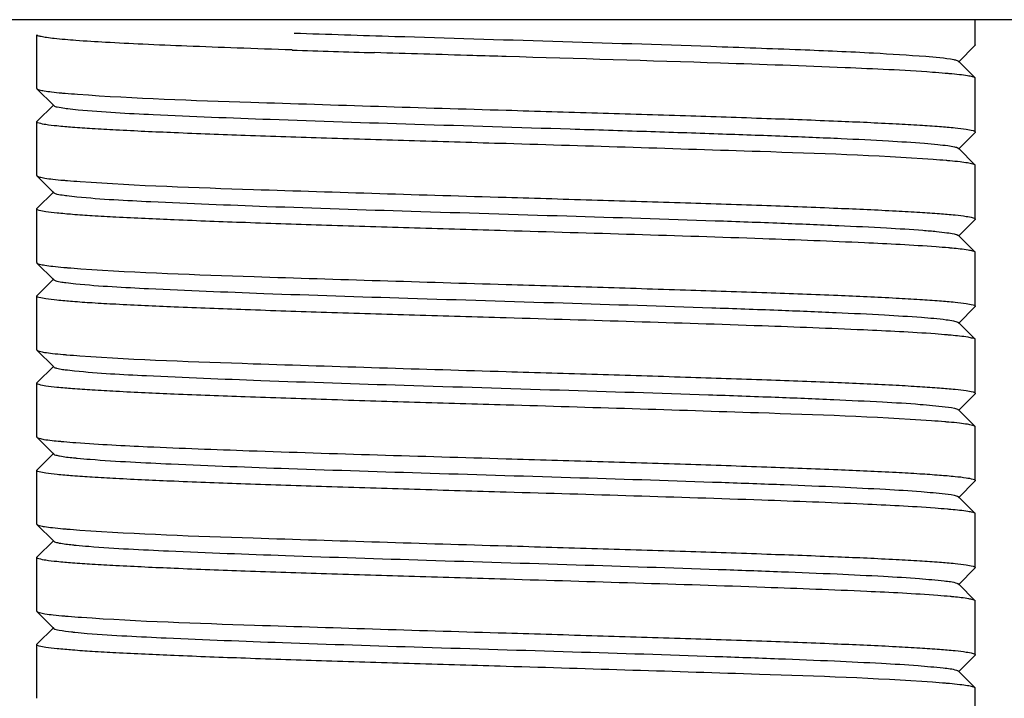
# Model space of a CAD drawing. Units: millimetres. Extents: x 3644 to 21258, y 1927 to 7209.
# Drawn here: x 7079 to 7094, y 6069 to 6079 of the extents above; entities that cross this region are included whole.
import ezdxf

# ---------------------------------------------------------------- set-up
doc = ezdxf.new("R2010")
doc.units = ezdxf.units.MM

msp = doc.modelspace()

# ---------------------------------------------------------------- linework, layer by layer
for p, q in [((7104.367, 6079.16), (7068.367, 6079.16)), ((7093.367, 6078.785), (7093.367, 6079.16)), ((7079.367, 6078.135), (7079.367, 6078.935)), ((7093.114, 6078.528), (7093.364, 6078.779)), ((7093.367, 6078.785), (7093.364, 6078.779)), ((7093.364, 6078.291), (7093.114, 6078.541)), ((7093.367, 6078.285), (7093.364, 6078.291)), ((7093.367, 6077.485), (7093.367, 6078.285)), ((7079.367, 6078.135), (7079.37, 6078.129)), ((7079.37, 6078.129), (7079.62, 6077.878)), ((7079.62, 6077.891), (7079.37, 6077.641)), ((7079.367, 6077.635), (7079.37, 6077.641)), ((7079.367, 6076.835), (7079.367, 6077.635)), ((7093.114, 6077.228), (7093.364, 6077.479)), ((7093.367, 6077.485), (7093.364, 6077.479)), ((7093.364, 6076.991), (7093.114, 6077.241)), ((7093.367, 6076.985), (7093.364, 6076.991)), ((7093.367, 6076.185), (7093.367, 6076.985)), ((7079.367, 6076.835), (7079.37, 6076.829)), ((7079.37, 6076.829), (7079.62, 6076.578)), ((7079.62, 6076.591), (7079.37, 6076.341)), ((7079.367, 6076.335), (7079.37, 6076.341)), ((7079.367, 6075.535), (7079.367, 6076.335)), ((7093.114, 6075.928), (7093.364, 6076.179)), ((7093.367, 6076.185), (7093.364, 6076.179)), ((7093.364, 6075.691), (7093.114, 6075.941)), ((7093.367, 6075.685), (7093.364, 6075.691)), ((7093.367, 6074.885), (7093.367, 6075.685)), ((7079.367, 6075.535), (7079.37, 6075.529)), ((7079.37, 6075.529), (7079.62, 6075.278)), ((7079.62, 6075.291), (7079.37, 6075.041)), ((7079.367, 6075.035), (7079.37, 6075.041)), ((7079.367, 6074.235), (7079.367, 6075.035)), ((7093.114, 6074.628), (7093.364, 6074.879)), ((7093.367, 6074.885), (7093.364, 6074.879)), ((7093.364, 6074.391), (7093.114, 6074.641)), ((7093.367, 6074.385), (7093.364, 6074.391)), ((7093.367, 6073.585), (7093.367, 6074.385)), ((7079.367, 6074.235), (7079.37, 6074.229)), ((7079.37, 6074.229), (7079.62, 6073.978)), ((7079.62, 6073.991), (7079.37, 6073.741)), ((7079.367, 6073.735), (7079.37, 6073.741)), ((7079.367, 6072.935), (7079.367, 6073.735)), ((7093.114, 6073.328), (7093.364, 6073.579)), ((7093.367, 6073.585), (7093.364, 6073.579)), ((7093.364, 6073.091), (7093.114, 6073.341)), ((7093.367, 6073.085), (7093.364, 6073.091)), ((7093.367, 6072.285), (7093.367, 6073.085)), ((7079.367, 6072.935), (7079.37, 6072.929)), ((7079.37, 6072.929), (7079.62, 6072.678)), ((7079.62, 6072.691), (7079.37, 6072.441)), ((7079.367, 6072.435), (7079.37, 6072.441)), ((7079.367, 6071.635), (7079.367, 6072.435)), ((7093.114, 6072.028), (7093.364, 6072.279)), ((7093.367, 6072.285), (7093.364, 6072.279)), ((7093.364, 6071.791), (7093.114, 6072.041)), ((7093.367, 6071.785), (7093.364, 6071.791)), ((7093.367, 6070.985), (7093.367, 6071.785)), ((7079.367, 6071.635), (7079.37, 6071.629)), ((7079.37, 6071.629), (7079.62, 6071.378)), ((7079.62, 6071.391), (7079.37, 6071.141)), ((7079.367, 6071.135), (7079.37, 6071.141)), ((7079.367, 6070.335), (7079.367, 6071.135)), ((7093.114, 6070.728), (7093.364, 6070.979)), ((7093.367, 6070.985), (7093.364, 6070.979)), ((7093.364, 6070.491), (7093.114, 6070.741)), ((7093.367, 6069.685), (7093.367, 6070.485)), ((7079.367, 6070.335), (7079.37, 6070.329)), ((7079.37, 6070.329), (7079.62, 6070.078)), ((7079.62, 6070.091), (7079.37, 6069.841)), ((7079.367, 6069.835), (7079.37, 6069.841)), ((7079.367, 6069.035), (7079.367, 6069.835)), ((7093.114, 6069.428), (7093.364, 6069.679)), ((7093.367, 6069.685), (7093.364, 6069.679)), ((7093.364, 6069.191), (7093.114, 6069.441)), ((7093.367, 6069.185), (7093.364, 6069.191)), ((7093.367, 6068.385), (7093.367, 6069.185))]:
    msp.add_line(p, q)
for centre, radius, start, end in [((7101.122, 6622.709), 544.298, 268.11067, 268.24006), ((7064.92, 5327.795), 751.12, 88.119514, 88.363795)]:
    msp.add_arc(centre, radius, start, end)
for points, knots in [([(7083.205, 6078.961), (7083.706, 6078.943), (7085.778, 6078.876), (7087.851, 6078.817), (7089.422, 6078.763)], [0, 0, 0, 0, 0.241872, 1, 1, 1, 1]), ([(7083.177, 6078.708), (7082.903, 6078.717), (7082.38, 6078.735), (7081.637, 6078.763), (7080.984, 6078.79), (7080.431, 6078.818), (7079.991, 6078.845), (7079.696, 6078.87), (7079.525, 6078.89), (7079.44, 6078.904), (7079.395, 6078.915), (7079.367, 6078.928), (7079.367, 6078.935)], [0, 0, 0, 0, 0.215173, 0.410681, 0.582838, 0.728324, 0.844515, 0.929195, 0.95928, 0.981011, 0.994369, 1, 1, 1, 1]), ([(7086.367, 6078.61), (7086.202, 6078.615), (7085.548, 6078.634), (7084.894, 6078.653), (7084.406, 6078.668)], [0, 0, 0, 0, 0.252653, 1, 1, 1, 1]), ([(7089.422, 6078.763), (7089.869, 6078.747), (7090.678, 6078.717), (7091.747, 6078.673), (7092.508, 6078.623), (7092.909, 6078.594), (7093.047, 6078.564)], [0, 0, 0, 0, 0.369119, 0.669308, 0.883591, 1, 1, 1, 1]), ([(7093.047, 6078.564), (7093.055, 6078.563), (7093.078, 6078.557), (7093.103, 6078.552), (7093.113, 6078.541)], [0, 0, 0, 0, 0.359241, 1, 1, 1, 1]), ([(7092.727, 6078.374), (7092.293, 6078.405), (7091.24, 6078.453), (7090.186, 6078.491), (7089.568, 6078.511)], [0, 0, 0, 0, 0.412557, 1, 1, 1, 1]), ([(7092.976, 6078.354), (7092.957, 6078.356), (7092.874, 6078.363), (7092.791, 6078.369), (7092.727, 6078.374)], [0, 0, 0, 0, 0.227904, 1, 1, 1, 1]), ([(7093.364, 6078.291), (7093.354, 6078.3), (7093.314, 6078.31), (7093.238, 6078.326), (7093.12, 6078.34), (7093.028, 6078.349), (7092.976, 6078.354)], [0, 0, 0, 0, 0.1002, 0.299629, 0.600069, 1, 1, 1, 1]), ([(7079.37, 6078.129), (7079.379, 6078.12), (7079.417, 6078.11), (7079.489, 6078.095), (7079.601, 6078.081), (7079.687, 6078.072), (7079.736, 6078.067)], [0, 0, 0, 0, 0.101219, 0.300918, 0.600967, 1, 1, 1, 1]), ([(7079.736, 6078.067), (7079.755, 6078.065), (7079.835, 6078.058), (7079.915, 6078.052), (7079.977, 6078.048)], [0, 0, 0, 0, 0.227543, 1, 1, 1, 1]), ([(7079.977, 6078.048), (7080.836, 6077.985), (7082.967, 6077.915), (7085.097, 6077.847), (7086.367, 6077.81)], [0, 0, 0, 0, 0.404212, 1, 1, 1, 1]), ([(7079.62, 6077.878), (7079.633, 6077.865), (7079.694, 6077.854), (7079.748, 6077.844), (7079.786, 6077.838)], [0, 0, 0, 0, 0.322997, 1, 1, 1, 1]), ([(7079.786, 6077.838), (7079.8, 6077.836), (7079.866, 6077.828), (7079.931, 6077.821), (7079.983, 6077.816)], [0, 0, 0, 0, 0.215296, 1, 1, 1, 1]), ([(7079.983, 6077.816), (7080.355, 6077.781), (7081.31, 6077.733), (7082.985, 6077.666), (7085.059, 6077.599), (7086.931, 6077.543), (7088.44, 6077.495), (7089.502, 6077.46), (7090.47, 6077.425), (7091.316, 6077.391), (7092.015, 6077.356), (7092.495, 6077.326), (7092.79, 6077.3), (7092.941, 6077.284), (7093.042, 6077.266), (7093.095, 6077.254), (7093.11, 6077.244)], [0, 0, 0, 0, 0.085411, 0.218132, 0.382517, 0.559146, 0.645517, 0.727147, 0.801597, 0.866668, 0.920405, 0.961251, 0.976435, 0.987979, 0.995833, 1, 1, 1, 1]), ([(7086.367, 6077.81), (7086.822, 6077.796), (7087.715, 6077.77), (7089.011, 6077.73), (7090.206, 6077.69), (7091.253, 6077.651), (7092.015, 6077.617), (7092.52, 6077.588), (7092.815, 6077.568), (7093.041, 6077.549), (7093.217, 6077.53), (7093.302, 6077.512), (7093.367, 6077.498), (7093.367, 6077.485)], [0, 0, 0, 0, 0.194677, 0.382131, 0.554722, 0.706033, 0.830262, 0.880693, 0.922663, 0.955765, 0.979744, 0.994403, 1, 1, 1, 1]), ([(7086.367, 6077.31), (7085.912, 6077.323), (7085.019, 6077.35), (7083.722, 6077.389), (7082.527, 6077.429), (7081.48, 6077.468), (7080.718, 6077.503), (7080.213, 6077.531), (7079.919, 6077.551), (7079.692, 6077.571), (7079.516, 6077.589), (7079.431, 6077.608), (7079.367, 6077.622), (7079.367, 6077.635)], [0, 0, 0, 0, 0.194673, 0.382143, 0.554756, 0.70607, 0.830289, 0.880706, 0.922667, 0.955764, 0.979741, 0.994401, 1, 1, 1, 1]), ([(7092.74, 6077.073), (7091.881, 6077.134), (7089.755, 6077.205), (7087.63, 6077.272), (7086.367, 6077.31)], [0, 0, 0, 0, 0.405353, 1, 1, 1, 1]), ([(7093.11, 6077.244), (7093.111, 6077.244), (7093.112, 6077.243), (7093.113, 6077.242), (7093.114, 6077.241)], [0, 0, 0, 0, 0.529751, 1, 1, 1, 1]), ([(7092.987, 6077.053), (7092.968, 6077.055), (7092.886, 6077.062), (7092.804, 6077.068), (7092.74, 6077.073)], [0, 0, 0, 0, 0.227598, 1, 1, 1, 1]), ([(7093.364, 6076.991), (7093.355, 6077), (7093.315, 6077.01), (7093.241, 6077.025), (7093.126, 6077.04), (7093.038, 6077.049), (7092.987, 6077.053)], [0, 0, 0, 0, 0.1007, 0.300264, 0.600508, 1, 1, 1, 1]), ([(7079.37, 6076.829), (7079.379, 6076.819), (7079.421, 6076.809), (7079.498, 6076.793), (7079.62, 6076.778), (7079.713, 6076.769), (7079.767, 6076.764)], [0, 0, 0, 0, 0.099781, 0.299078, 0.599678, 1, 1, 1, 1]), ([(7079.767, 6076.764), (7079.786, 6076.763), (7079.869, 6076.756), (7079.951, 6076.749), (7080.015, 6076.745)], [0, 0, 0, 0, 0.228422, 1, 1, 1, 1]), ([(7080.015, 6076.745), (7080.875, 6076.684), (7082.993, 6076.613), (7085.11, 6076.547), (7086.367, 6076.51)], [0, 0, 0, 0, 0.406796, 1, 1, 1, 1]), ([(7079.62, 6076.578), (7079.632, 6076.566), (7079.689, 6076.555), (7079.739, 6076.545), (7079.774, 6076.54)], [0, 0, 0, 0, 0.325919, 1, 1, 1, 1]), ([(7079.774, 6076.54), (7079.788, 6076.538), (7079.851, 6076.529), (7079.915, 6076.523), (7079.965, 6076.518)], [0, 0, 0, 0, 0.214267, 1, 1, 1, 1]), ([(7079.965, 6076.518), (7080.332, 6076.482), (7081.278, 6076.434), (7082.94, 6076.367), (7085.008, 6076.301), (7087.237, 6076.233), (7089.076, 6076.176), (7090.428, 6076.127), (7091.28, 6076.092), (7091.986, 6076.057), (7092.473, 6076.028), (7092.773, 6076.002), (7092.929, 6075.985), (7093.034, 6075.967), (7093.09, 6075.956), (7093.107, 6075.946)], [0, 0, 0, 0, 0.084078, 0.21572, 0.379404, 0.555793, 0.724042, 0.798806, 0.864271, 0.918531, 0.959939, 0.975453, 0.987333, 0.995507, 1, 1, 1, 1]), ([(7086.367, 6076.51), (7086.822, 6076.496), (7087.715, 6076.47), (7089.011, 6076.43), (7090.207, 6076.39), (7091.254, 6076.351), (7092.016, 6076.317), (7092.521, 6076.288), (7092.815, 6076.268), (7093.042, 6076.249), (7093.218, 6076.23), (7093.302, 6076.212), (7093.367, 6076.198), (7093.367, 6076.185)], [0, 0, 0, 0, 0.194677, 0.382136, 0.554756, 0.7061, 0.83034, 0.88076, 0.922721, 0.955809, 0.979771, 0.994421, 1, 1, 1, 1]), ([(7086.367, 6076.01), (7085.912, 6076.023), (7085.019, 6076.05), (7083.723, 6076.089), (7082.529, 6076.129), (7081.482, 6076.168), (7080.72, 6076.203), (7080.215, 6076.231), (7079.92, 6076.251), (7079.693, 6076.271), (7079.517, 6076.289), (7079.431, 6076.308), (7079.367, 6076.321), (7079.367, 6076.335)], [0, 0, 0, 0, 0.194608, 0.381983, 0.554526, 0.705835, 0.830078, 0.880524, 0.922513, 0.955646, 0.979662, 0.994359, 1, 1, 1, 1]), ([(7092.781, 6075.77), (7092.426, 6075.796), (7091.565, 6075.839), (7089.427, 6075.921), (7087.644, 6075.972), (7086.367, 6076.01)], [0, 0, 0, 0, 0.166616, 0.402616, 1, 1, 1, 1]), ([(7093.107, 6075.946), (7093.108, 6075.945), (7093.111, 6075.944), (7093.113, 6075.942), (7093.114, 6075.941)], [0, 0, 0, 0, 0.544017, 1, 1, 1, 1]), ([(7093.021, 6075.75), (7093.003, 6075.752), (7092.923, 6075.759), (7092.843, 6075.765), (7092.781, 6075.77)], [0, 0, 0, 0, 0.226377, 1, 1, 1, 1]), ([(7093.364, 6075.691), (7093.355, 6075.699), (7093.319, 6075.709), (7093.207, 6075.733), (7093.102, 6075.742), (7093.021, 6075.75)], [0, 0, 0, 0, 0.102428, 0.302503, 1, 1, 1, 1]), ([(7079.37, 6075.529), (7079.38, 6075.519), (7079.421, 6075.509), (7079.499, 6075.493), (7079.621, 6075.478), (7079.715, 6075.469), (7079.769, 6075.464)], [0, 0, 0, 0, 0.099643, 0.29896, 0.599626, 1, 1, 1, 1]), ([(7079.769, 6075.464), (7079.789, 6075.462), (7079.874, 6075.455), (7079.96, 6075.449), (7080.026, 6075.444)], [0, 0, 0, 0, 0.227938, 1, 1, 1, 1]), ([(7080.026, 6075.444), (7080.885, 6075.384), (7083, 6075.313), (7085.114, 6075.247), (7086.367, 6075.21)], [0, 0, 0, 0, 0.407462, 1, 1, 1, 1]), ([(7079.62, 6075.278), (7079.631, 6075.267), (7079.684, 6075.256), (7079.73, 6075.246), (7079.763, 6075.242)], [0, 0, 0, 0, 0.327297, 1, 1, 1, 1]), ([(7079.763, 6075.242), (7079.776, 6075.24), (7079.838, 6075.231), (7079.9, 6075.224), (7079.948, 6075.22)], [0, 0, 0, 0, 0.213353, 1, 1, 1, 1]), ([(7079.948, 6075.22), (7080.31, 6075.184), (7081.246, 6075.136), (7082.896, 6075.068), (7084.958, 6075.003), (7087.185, 6074.935), (7089.027, 6074.877), (7090.385, 6074.829), (7091.244, 6074.794), (7091.957, 6074.76), (7092.503, 6074.725), (7092.848, 6074.697), (7093.027, 6074.669), (7093.085, 6074.657), (7093.104, 6074.647)], [0, 0, 0, 0, 0.082745, 0.213302, 0.376285, 0.552437, 0.72094, 0.795994, 0.861881, 0.916632, 0.958633, 0.98666, 0.995186, 1, 1, 1, 1]), ([(7086.367, 6075.21), (7086.822, 6075.196), (7087.715, 6075.17), (7089.011, 6075.13), (7090.207, 6075.09), (7091.254, 6075.051), (7092.015, 6075.017), (7092.52, 6074.988), (7092.815, 6074.968), (7093.041, 6074.949), (7093.217, 6074.93), (7093.302, 6074.912), (7093.367, 6074.898), (7093.367, 6074.885)], [0, 0, 0, 0, 0.194673, 0.382148, 0.554764, 0.706079, 0.830298, 0.880713, 0.922673, 0.955767, 0.979742, 0.994402, 1, 1, 1, 1]), ([(7086.367, 6074.71), (7085.912, 6074.723), (7085.019, 6074.75), (7083.722, 6074.789), (7082.527, 6074.829), (7081.48, 6074.868), (7080.718, 6074.903), (7080.213, 6074.931), (7079.919, 6074.951), (7079.692, 6074.971), (7079.516, 6074.989), (7079.431, 6075.008), (7079.367, 6075.022), (7079.367, 6075.035)], [0, 0, 0, 0, 0.194698, 0.382156, 0.554756, 0.70608, 0.830308, 0.880741, 0.922705, 0.955806, 0.979781, 0.994424, 1, 1, 1, 1]), ([(7092.769, 6074.471), (7092.413, 6074.497), (7091.552, 6074.539), (7089.418, 6074.621), (7087.64, 6074.672), (7086.367, 6074.71)], [0, 0, 0, 0, 0.167304, 0.403404, 1, 1, 1, 1]), ([(7093.104, 6074.647), (7093.106, 6074.646), (7093.109, 6074.645), (7093.112, 6074.642), (7093.113, 6074.641)], [0, 0, 0, 0, 0.557575, 1, 1, 1, 1]), ([(7093.007, 6074.451), (7092.989, 6074.453), (7092.909, 6074.46), (7092.83, 6074.466), (7092.769, 6074.471)], [0, 0, 0, 0, 0.227268, 1, 1, 1, 1]), ([(7093.364, 6074.391), (7093.355, 6074.4), (7093.317, 6074.409), (7093.201, 6074.434), (7093.091, 6074.443), (7093.007, 6074.451)], [0, 0, 0, 0, 0.1017, 0.301548, 1, 1, 1, 1]), ([(7079.37, 6074.229), (7079.379, 6074.219), (7079.42, 6074.209), (7079.496, 6074.193), (7079.616, 6074.179), (7079.708, 6074.17), (7079.76, 6074.165)], [0, 0, 0, 0, 0.10008, 0.299478, 0.599964, 1, 1, 1, 1]), ([(7079.76, 6074.165), (7079.779, 6074.163), (7079.863, 6074.156), (7079.946, 6074.15), (7080.011, 6074.145)], [0, 0, 0, 0, 0.227972, 1, 1, 1, 1]), ([(7080.011, 6074.145), (7080.87, 6074.085), (7082.99, 6074.013), (7085.109, 6073.947), (7086.367, 6073.91)], [0, 0, 0, 0, 0.406514, 1, 1, 1, 1]), ([(7079.62, 6073.978), (7079.631, 6073.968), (7079.679, 6073.957), (7079.722, 6073.948), (7079.752, 6073.943)], [0, 0, 0, 0, 0.330699, 1, 1, 1, 1]), ([(7079.752, 6073.943), (7079.764, 6073.941), (7079.824, 6073.933), (7079.884, 6073.926), (7079.932, 6073.921)], [0, 0, 0, 0, 0.211947, 1, 1, 1, 1]), ([(7079.932, 6073.921), (7080.288, 6073.885), (7081.214, 6073.837), (7082.853, 6073.77), (7084.907, 6073.704), (7087.134, 6073.636), (7088.979, 6073.579), (7090.342, 6073.53), (7091.207, 6073.496), (7091.927, 6073.46), (7092.484, 6073.43), (7092.853, 6073.39), (7093.044, 6073.374), (7093.1, 6073.349)], [0, 0, 0, 0, 0.081422, 0.210903, 0.373183, 0.549093, 0.717844, 0.7932, 0.859497, 0.914744, 0.957338, 0.985992, 1, 1, 1, 1]), ([(7086.367, 6073.91), (7086.822, 6073.896), (7087.715, 6073.87), (7089.012, 6073.83), (7090.207, 6073.79), (7091.254, 6073.751), (7092.016, 6073.717), (7092.521, 6073.688), (7092.815, 6073.668), (7093.042, 6073.649), (7093.218, 6073.63), (7093.302, 6073.612), (7093.367, 6073.598), (7093.367, 6073.585)], [0, 0, 0, 0, 0.194717, 0.382187, 0.5548, 0.706141, 0.830375, 0.880803, 0.92276, 0.955849, 0.979811, 0.994439, 1, 1, 1, 1]), ([(7086.367, 6073.41), (7085.912, 6073.423), (7085.019, 6073.45), (7083.722, 6073.489), (7082.527, 6073.529), (7081.481, 6073.568), (7080.719, 6073.603), (7080.214, 6073.631), (7079.919, 6073.651), (7079.692, 6073.671), (7079.516, 6073.689), (7079.431, 6073.708), (7079.367, 6073.722), (7079.367, 6073.735)], [0, 0, 0, 0, 0.194666, 0.382093, 0.554673, 0.706001, 0.83024, 0.880675, 0.922644, 0.955751, 0.979736, 0.994398, 1, 1, 1, 1]), ([(7092.716, 6073.175), (7091.856, 6073.235), (7089.739, 6073.306), (7087.622, 6073.373), (7086.367, 6073.41)], [0, 0, 0, 0, 0.406975, 1, 1, 1, 1]), ([(7093.1, 6073.349), (7093.103, 6073.348), (7093.108, 6073.346), (7093.112, 6073.343), (7093.114, 6073.341)], [0, 0, 0, 0, 0.570527, 1, 1, 1, 1]), ([(7092.971, 6073.155), (7092.952, 6073.156), (7092.867, 6073.164), (7092.782, 6073.17), (7092.716, 6073.175)], [0, 0, 0, 0, 0.227752, 1, 1, 1, 1]), ([(7093.364, 6073.091), (7093.354, 6073.1), (7093.313, 6073.11), (7093.237, 6073.126), (7093.116, 6073.141), (7093.024, 6073.15), (7092.971, 6073.155)], [0, 0, 0, 0, 0.099926, 0.299314, 0.599868, 1, 1, 1, 1]), ([(7079.37, 6072.929), (7079.378, 6072.92), (7079.415, 6072.91), (7079.529, 6072.886), (7079.637, 6072.877), (7079.719, 6072.869)], [0, 0, 0, 0, 0.102114, 0.302056, 1, 1, 1, 1]), ([(7079.719, 6072.869), (7079.737, 6072.867), (7079.814, 6072.86), (7079.892, 6072.854), (7079.952, 6072.849)], [0, 0, 0, 0, 0.227172, 1, 1, 1, 1]), ([(7079.952, 6072.849), (7080.308, 6072.823), (7081.168, 6072.78), (7083.306, 6072.699), (7085.089, 6072.647), (7086.367, 6072.61)], [0, 0, 0, 0, 0.166598, 0.402586, 1, 1, 1, 1]), ([(7079.62, 6072.678), (7079.628, 6072.671), (7079.659, 6072.661), (7079.756, 6072.639), (7079.846, 6072.63), (7079.916, 6072.623)], [0, 0, 0, 0, 0.106652, 0.30771, 1, 1, 1, 1]), ([(7079.916, 6072.623), (7079.934, 6072.621), (7080.016, 6072.613), (7080.099, 6072.606), (7080.163, 6072.601)], [0, 0, 0, 0, 0.222908, 1, 1, 1, 1]), ([(7080.163, 6072.601), (7080.565, 6072.57), (7081.552, 6072.521), (7083.243, 6072.457), (7085.275, 6072.393), (7087.427, 6072.328), (7089.188, 6072.272), (7090.479, 6072.225), (7091.295, 6072.192), (7091.975, 6072.157), (7092.502, 6072.127), (7092.856, 6072.091), (7093.04, 6072.073), (7093.096, 6072.051)], [0, 0, 0, 0, 0.093399, 0.228987, 0.391964, 0.564513, 0.727766, 0.800242, 0.863878, 0.916956, 0.957991, 0.98591, 1, 1, 1, 1]), ([(7086.367, 6072.61), (7086.822, 6072.596), (7087.715, 6072.57), (7089.011, 6072.53), (7090.206, 6072.49), (7091.253, 6072.451), (7092.015, 6072.417), (7092.52, 6072.388), (7092.814, 6072.368), (7093.041, 6072.349), (7093.217, 6072.33), (7093.302, 6072.312), (7093.367, 6072.298), (7093.367, 6072.285)], [0, 0, 0, 0, 0.194638, 0.382068, 0.554671, 0.705997, 0.830231, 0.880655, 0.922624, 0.955729, 0.979715, 0.994388, 1, 1, 1, 1]), ([(7086.367, 6072.11), (7085.912, 6072.123), (7085.019, 6072.15), (7083.723, 6072.189), (7082.528, 6072.229), (7081.481, 6072.268), (7080.719, 6072.303), (7080.214, 6072.331), (7079.92, 6072.351), (7079.693, 6072.371), (7079.517, 6072.389), (7079.431, 6072.408), (7079.367, 6072.421), (7079.367, 6072.435)], [0, 0, 0, 0, 0.19462, 0.382044, 0.55464, 0.705958, 0.830191, 0.880614, 0.922588, 0.955698, 0.979691, 0.994376, 1, 1, 1, 1]), ([(7092.766, 6071.871), (7092.41, 6071.897), (7091.549, 6071.94), (7089.416, 6072.021), (7087.639, 6072.072), (7086.367, 6072.11)], [0, 0, 0, 0, 0.167476, 0.403634, 1, 1, 1, 1]), ([(7093.096, 6072.051), (7093.1, 6072.049), (7093.106, 6072.047), (7093.112, 6072.043), (7093.114, 6072.041)], [0, 0, 0, 0, 0.580998, 1, 1, 1, 1]), ([(7093.004, 6071.852), (7092.986, 6071.853), (7092.907, 6071.86), (7092.828, 6071.867), (7092.766, 6071.871)], [0, 0, 0, 0, 0.227367, 1, 1, 1, 1]), ([(7093.364, 6071.791), (7093.355, 6071.8), (7093.317, 6071.81), (7093.2, 6071.834), (7093.089, 6071.844), (7093.004, 6071.852)], [0, 0, 0, 0, 0.101574, 0.301377, 1, 1, 1, 1]), ([(7079.37, 6071.629), (7079.379, 6071.619), (7079.42, 6071.609), (7079.496, 6071.593), (7079.614, 6071.579), (7079.706, 6071.57), (7079.758, 6071.565)], [0, 0, 0, 0, 0.100138, 0.299577, 0.600049, 1, 1, 1, 1]), ([(7079.758, 6071.565), (7079.777, 6071.563), (7079.862, 6071.556), (7079.946, 6071.55), (7080.011, 6071.545)], [0, 0, 0, 0, 0.227661, 1, 1, 1, 1]), ([(7080.011, 6071.545), (7080.871, 6071.485), (7082.991, 6071.413), (7085.109, 6071.347), (7086.367, 6071.31)], [0, 0, 0, 0, 0.406579, 1, 1, 1, 1]), ([(7079.62, 6071.378), (7079.627, 6071.371), (7079.657, 6071.362), (7079.748, 6071.341), (7079.834, 6071.332), (7079.9, 6071.325)], [0, 0, 0, 0, 0.107268, 0.308788, 1, 1, 1, 1]), ([(7079.9, 6071.325), (7079.918, 6071.323), (7079.998, 6071.314), (7080.079, 6071.308), (7080.142, 6071.303)], [0, 0, 0, 0, 0.222265, 1, 1, 1, 1]), ([(7080.142, 6071.303), (7080.539, 6071.271), (7081.517, 6071.223), (7083.197, 6071.159), (7085.224, 6071.094), (7087.375, 6071.029), (7089.14, 6070.973), (7090.437, 6070.926), (7091.259, 6070.893), (7091.946, 6070.859), (7092.48, 6070.829), (7092.843, 6070.793), (7093.032, 6070.774), (7093.092, 6070.752)], [0, 0, 0, 0, 0.092117, 0.226675, 0.388987, 0.561309, 0.724798, 0.797552, 0.86158, 0.915129, 0.956727, 0.98526, 1, 1, 1, 1]), ([(7086.367, 6071.31), (7086.822, 6071.296), (7087.715, 6071.27), (7089.011, 6071.23), (7090.206, 6071.19), (7091.253, 6071.151), (7092.015, 6071.117), (7092.52, 6071.088), (7092.814, 6071.068), (7093.041, 6071.049), (7093.217, 6071.03), (7093.302, 6071.012), (7093.367, 6070.998), (7093.367, 6070.985)], [0, 0, 0, 0, 0.194652, 0.382098, 0.554681, 0.705998, 0.830242, 0.880673, 0.922654, 0.955759, 0.979736, 0.994406, 1, 1, 1, 1]), ([(7086.367, 6070.81), (7085.912, 6070.823), (7085.018, 6070.85), (7083.722, 6070.889), (7082.527, 6070.929), (7081.48, 6070.968), (7080.718, 6071.003), (7080.213, 6071.031), (7079.918, 6071.051), (7079.692, 6071.071), (7079.516, 6071.089), (7079.431, 6071.108), (7079.367, 6071.122), (7079.367, 6071.135)], [0, 0, 0, 0, 0.194717, 0.382185, 0.554799, 0.70615, 0.830387, 0.880812, 0.922767, 0.955854, 0.979813, 0.99444, 1, 1, 1, 1]), ([(7092.809, 6070.568), (7092.456, 6070.595), (7091.596, 6070.638), (7089.448, 6070.72), (7087.654, 6070.772), (7086.367, 6070.81)], [0, 0, 0, 0, 0.164962, 0.400621, 1, 1, 1, 1]), ([(7093.092, 6070.752), (7093.096, 6070.751), (7093.104, 6070.748), (7093.111, 6070.743), (7093.113, 6070.741)], [0, 0, 0, 0, 0.591173, 1, 1, 1, 1]), ([(7093.045, 6070.548), (7093.027, 6070.549), (7092.949, 6070.557), (7092.87, 6070.563), (7092.809, 6070.568)], [0, 0, 0, 0, 0.225348, 1, 1, 1, 1]), ([(7093.364, 6070.491), (7093.356, 6070.499), (7093.322, 6070.508), (7093.218, 6070.531), (7093.12, 6070.54), (7093.045, 6070.548)], [0, 0, 0, 0, 0.103736, 0.304173, 1, 1, 1, 1]), ([(7093.367, 6070.485), (7093.367, 6070.486), (7093.366, 6070.488), (7093.365, 6070.49), (7093.364, 6070.491)], [0, 0, 0, 0, 0.452537, 1, 1, 1, 1]), ([(7079.37, 6070.329), (7079.38, 6070.319), (7079.423, 6070.309), (7079.502, 6070.292), (7079.628, 6070.278), (7079.725, 6070.268), (7079.78, 6070.263)], [0, 0, 0, 0, 0.099208, 0.298378, 0.59921, 1, 1, 1, 1]), ([(7079.78, 6070.263), (7079.799, 6070.262), (7079.884, 6070.254), (7079.969, 6070.248), (7080.034, 6070.244)], [0, 0, 0, 0, 0.228555, 1, 1, 1, 1]), ([(7080.034, 6070.244), (7080.894, 6070.184), (7083.006, 6070.113), (7085.117, 6070.047), (7086.367, 6070.01)], [0, 0, 0, 0, 0.408028, 1, 1, 1, 1]), ([(7079.62, 6070.078), (7079.64, 6070.059), (7079.739, 6070.049), (7079.823, 6070.033), (7079.885, 6070.026)], [0, 0, 0, 0, 0.308471, 1, 1, 1, 1]), ([(7079.885, 6070.026), (7079.902, 6070.024), (7079.981, 6070.016), (7080.06, 6070.009), (7080.121, 6070.004)], [0, 0, 0, 0, 0.221711, 1, 1, 1, 1]), ([(7080.121, 6070.004), (7080.513, 6069.973), (7081.483, 6069.925), (7083.152, 6069.86), (7085.172, 6069.796), (7087.324, 6069.731), (7089.092, 6069.675), (7090.394, 6069.628), (7091.222, 6069.595), (7091.916, 6069.561), (7092.458, 6069.53), (7092.83, 6069.495), (7093.024, 6069.475), (7093.087, 6069.454)], [0, 0, 0, 0, 0.090834, 0.22436, 0.386004, 0.558097, 0.72182, 0.794849, 0.859273, 0.913286, 0.955452, 0.984582, 1, 1, 1, 1]), ([(7086.367, 6070.01), (7086.822, 6069.996), (7087.715, 6069.97), (7089.012, 6069.93), (7090.207, 6069.89), (7091.254, 6069.851), (7092.016, 6069.817), (7092.521, 6069.788), (7092.815, 6069.768), (7093.042, 6069.749), (7093.218, 6069.73), (7093.303, 6069.712), (7093.367, 6069.698), (7093.367, 6069.685)], [0, 0, 0, 0, 0.194713, 0.38218, 0.554797, 0.706151, 0.83039, 0.880814, 0.922769, 0.955854, 0.979811, 0.994439, 1, 1, 1, 1]), ([(7086.367, 6069.51), (7085.912, 6069.523), (7085.019, 6069.55), (7083.723, 6069.589), (7082.528, 6069.629), (7081.481, 6069.668), (7080.72, 6069.703), (7080.214, 6069.731), (7079.92, 6069.751), (7079.693, 6069.771), (7079.517, 6069.789), (7079.431, 6069.808), (7079.367, 6069.821), (7079.367, 6069.835)], [0, 0, 0, 0, 0.194623, 0.382005, 0.554556, 0.705871, 0.830111, 0.880557, 0.922541, 0.955672, 0.979686, 0.994372, 1, 1, 1, 1]), ([(7092.73, 6069.274), (7091.87, 6069.335), (7089.748, 6069.406), (7087.627, 6069.472), (7086.367, 6069.51)], [0, 0, 0, 0, 0.406064, 1, 1, 1, 1]), ([(7093.087, 6069.454), (7093.093, 6069.452), (7093.102, 6069.449), (7093.111, 6069.444), (7093.114, 6069.441)], [0, 0, 0, 0, 0.601266, 1, 1, 1, 1]), ([(7092.981, 6069.254), (7092.962, 6069.255), (7092.879, 6069.263), (7092.795, 6069.269), (7092.73, 6069.274)], [0, 0, 0, 0, 0.227521, 1, 1, 1, 1]), ([(7093.364, 6069.191), (7093.354, 6069.2), (7093.314, 6069.21), (7093.24, 6069.226), (7093.123, 6069.24), (7093.033, 6069.249), (7092.981, 6069.254)], [0, 0, 0, 0, 0.10042, 0.299931, 0.600291, 1, 1, 1, 1])]:
    msp.add_open_spline(points, degree=3, knots=knots)

doc.saveas('drawing.dxf')
